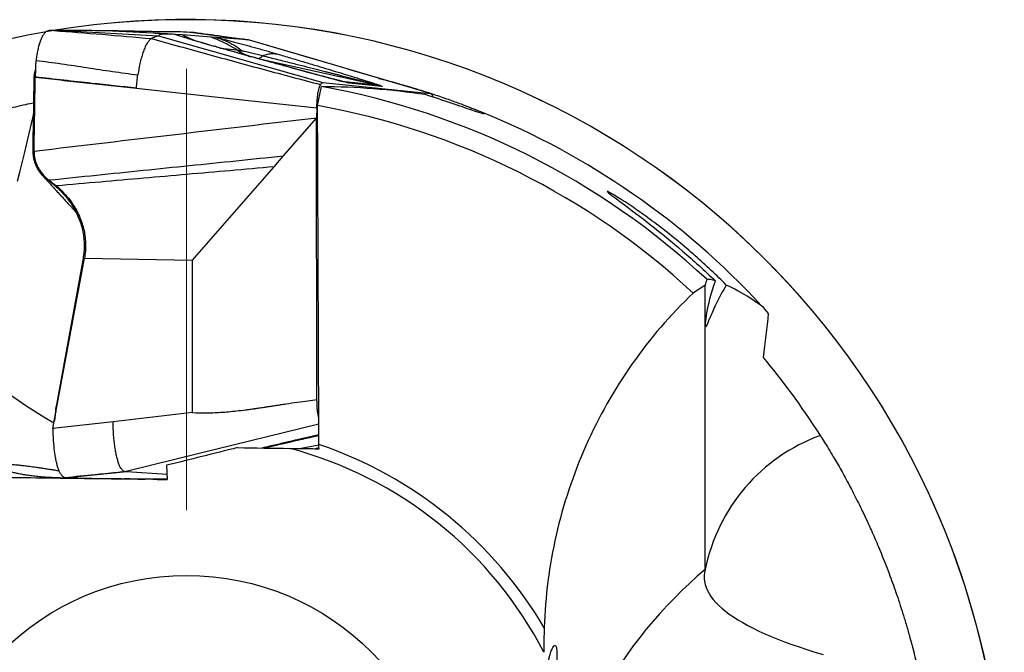
# Model space of a CAD drawing. Units: millimetres. Extents: x 5 to 292, y 5 to 205.
# Drawn here: x 242 to 257, y 176 to 185 of the extents above; entities that cross this region are included whole.
import ezdxf

# ---------------------------------------------------------------- set-up
doc = ezdxf.new("R2010")
doc.units = ezdxf.units.MM

# ---------------------------------------------------------------- blocks, each defined once
blk = doc.blocks.new('SW_CENTERMARKSYMBOL_0')
at = {"color": 0, "linetype": 'Continuous', "lineweight": 0}
blk.add_line((0, 5), (0, 11.75), dxfattribs=at)

msp = doc.modelspace()

# ---------------------------------------------------------------- linework, layer by layer
at = {"color": 7, "linetype": 'Continuous', "lineweight": 30}
for p, q in [((242.9246, 185.1835), (242.8033, 185.183)), ((242.9424, 185.1836), (242.9246, 185.1835)), ((242.9424, 185.1836), (244.4064, 185.1031)), ((244.3278, 185.142), (243.5947, 185.1801)), ((244.6405, 185.1257), (244.6404, 185.1257)), ((244.6653, 185.1238), (244.6405, 185.1257)), ((244.7732, 185.1156), (244.6653, 185.1238)), ((245.2099, 185.0823), (244.7731, 185.1156)), ((244.9287, 185.1531), (245.7694, 185.0397)), ((244.9529, 185.1514), (244.9287, 185.1531)), ((244.4064, 185.1031), (246.915, 184.3877)), ((245.2893, 185.0763), (245.2099, 185.0823)), ((245.7694, 185.0397), (245.2893, 185.0763)), ((245.7949, 185.0377), (245.7694, 185.0397)), ((246.8424, 184.7281), (245.7949, 185.0377)), ((246.8396, 184.729), (246.7619, 184.752)), ((248.5643, 184.2192), (246.8424, 184.7281)), ((242.5052, 184.4238), (242.5058, 184.4663)), ((242.5058, 184.4663), (242.506, 184.4929)), ((242.5072, 184.4929), (242.5079, 184.4982)), ((246.915, 184.3877), (248.5643, 184.2192)), ((247.3207, 184.3809), (247.2049, 184.4104)), ((247.2049, 184.4104), (247.7032, 184.3595)), ((247.819, 184.33), (247.3207, 184.3809)), ((246.8362, 184.0361), (246.8987, 184.3262)), ((246.8253, 184.0024), (246.8223, 183.8452)), ((246.3123, 183.2618), (246.8223, 183.8452)), ((246.8276, 179.5383), (246.8223, 183.8452)), ((242.4873, 183.333), (242.5028, 183.3346)), ((246.1713, 183.1006), (246.3123, 183.2618)), ((244.9227, 181.6722), (246.1713, 183.1006)), ((242.7368, 182.8929), (242.8126, 182.8349)), ((242.8126, 182.8349), (242.8468, 182.8065)), ((242.8379, 179.3477), (243.2733, 181.7017)), ((243.2521, 181.7006), (242.8397, 179.4341)), ((243.2733, 181.7017), (243.2521, 181.7006)), ((243.2733, 181.7017), (244.9227, 181.6722)), ((244.9256, 179.3407), (244.9227, 181.6722)), ((252.7629, 176.9418), (252.7629, 181.2912)), ((242.8355, 179.3829), (242.8397, 179.4341)), ((242.8397, 179.4341), (242.8379, 179.3477)), ((242.7912, 179.0954), (242.8379, 179.3477)), ((244.9256, 179.3407), (243.7119, 179.2012)), ((243.7119, 179.2012), (242.7912, 179.0954)), ((245.0278, 178.7199), (246.8556, 179.1707)), ((243.8885, 178.439), (245.0278, 178.7199)), ((244.5298, 178.5336), (244.5394, 178.3178)), ((242.9776, 178.3483), (243.013, 178.3464)), ((243.013, 178.3464), (243.9211, 178.4369)), ((243.8885, 178.439), (243.9211, 178.4369)), ((243.9211, 178.4369), (244.5359, 178.3986)), ((244.539, 178.3254), (244.3422, 178.3203))]:
    msp.add_line(p, q, dxfattribs=at)
at = {"color": 8, "linetype": 'Continuous', "lineweight": 30}
for p, q in [((244.6653, 185.1238), (244.8084, 185.0786)), ((245.3503, 184.9145), (245.3506, 184.9137)), ((245.3523, 184.9152), (245.6015, 184.8876)), ((247.7032, 184.3595), (245.9515, 184.748)), ((247.1539, 184.4217), (247.2049, 184.4104)), ((246.8153, 178.9834), (246.8562, 178.9913)), ((246.8569, 178.8438), (246.5852, 178.791))]:
    msp.add_line(p, q, dxfattribs=at)
at = {"color": 7, "linetype": 'Continuous', "lineweight": 30, "flags": 128}
for points in [[(244.0703, 184.3009), (245.4478, 184.1515), (246.8253, 184.0024)], [(242.248, 182.8802), (242.2857, 183.018), (242.3229, 183.1597), (242.3594, 183.3051), (242.3953, 183.4543), (242.4305, 183.6071), (242.465, 183.7635), (242.4976, 183.9174)], [(242.7934, 182.836), (242.803, 182.8354), (242.8126, 182.8349)], [(252.7629, 176.9418), (252.7526, 176.8958), (252.7472, 176.8498), (252.7468, 176.8038), (252.7514, 176.7578), (252.761, 176.7118), (252.7756, 176.6659), (252.7952, 176.62), (252.8197, 176.5743), (252.8492, 176.5287), (252.8836, 176.4832), (252.9229, 176.4379), (252.9672, 176.3928), (253.0163, 176.3479), (253.0703, 176.3033), (253.129, 176.2589), (253.1926, 176.2148), (253.261, 176.171), (253.3341, 176.1276), (253.4118, 176.0845), (253.4943, 176.0418), (253.5813, 175.9995), (253.6729, 175.9576), (253.769, 175.9161), (253.8696, 175.8751), (253.9746, 175.8346), (254.084, 175.7946), (254.1977, 175.7551), (254.3157, 175.7161), (254.4378, 175.6777), (254.5641, 175.6399)]]:
    msp.add_lwpolyline(points, dxfattribs=at)
at = {"color": 7, "linetype": 'Continuous', "lineweight": 0}
msp.add_circle((244.8331, 172.8499), 12.5, dxfattribs=at)
at = {"color": 7, "linetype": 'Continuous', "lineweight": 30}
msp.add_circle((244.8331, 172.8499), 4, dxfattribs=at)
for centre, radius, start, end in [((244.8331, 172.8499), 12.5, 10.64406, 99.40246), ((244.8331, 172.8499), 12.5, 99.8878, 180), ((247.2883, 182.4893), 1.9157, 73.91717, 77.49292), ((244.8331, 172.8499), 11.6607, 47.00603, 79.79672), ((244.8331, 172.8499), 11.3641, 47.04569, 79.84782), ((244.8331, 172.8499), 11.97, 42.74676, 67.80063), ((246.2228, 185.2482), 6.958, 219.39001, 240.60634), ((255.4574, 176.4057), 2.7472, 109.90574, 168.74701), ((244.8331, 172.8499), 6.15, 27.32972, 75.10491), ((244.8331, 172.8499), 6.3335, 30.31881, 71.36617), ((257.2485, 171.6226), 6.958, 130.13996, 151.35637)]:
    msp.add_arc(centre, radius, start, end, dxfattribs=at)
at = {"color": 8, "linetype": 'Continuous', "lineweight": 30}
for centre, radius, start, end in [((246.1254, 185.6966), 0.9638, 237.07652, 251.30282), ((245.9131, 184.8557), 0.1007, 276.16812, 325.25459)]:
    msp.add_arc(centre, radius, start, end, dxfattribs=at)
at = {"color": 7, "linetype": 'Continuous', "lineweight": 30}
msp.add_ellipse((246.7845, 172.8244), major_axis=(11.6657, -0.1527), ratio=0.9859102, start_param=1.4375343, end_param=1.5739144, dxfattribs=at)
for points, knots in [([(242.8033, 185.183), (242.7938, 185.1829), (242.7748, 185.1827), (242.7466, 185.1826), (242.7187, 185.182), (242.6913, 185.1688), (242.6649, 185.1457), (242.6398, 185.1124), (242.6165, 185.0695), (242.5954, 185.0172), (242.5764, 184.9563), (242.5597, 184.8873), (242.5449, 184.8114), (242.5373, 184.7556), (242.5334, 184.7277)], [0, 0, 0, 0, 0.0833907, 0.1667807, 0.2501263, 0.3334458, 0.4167668, 0.5000871, 0.5834071, 0.666727, 0.7500457, 0.8333645, 0.9166832, 1, 1, 1, 1]), ([(242.8033, 185.183), (243.051, 185.1645), (243.5485, 185.1274), (244.0461, 185.0834), (244.296, 185.0613)], [0, 0, 0, 0, 0.4978087, 1, 1, 1, 1]), ([(243.5947, 185.1801), (243.5256, 185.1809), (243.3873, 185.1825), (243.1699, 185.1836), (243.0183, 185.1836), (242.9424, 185.1836)], [0, 0, 0, 0, 0.3334318, 0.6667791, 1, 1, 1, 1]), ([(244.9287, 185.1532), (244.8675, 185.1564), (244.7451, 185.1629), (244.5432, 185.1645), (244.3281, 185.1659), (244.0983, 185.1703), (243.8555, 185.176), (243.6816, 185.1787), (243.5947, 185.1801)], [0, 0, 0, 0, 0.1666777, 0.3333452, 0.5000052, 0.6666607, 0.8333219, 1, 1, 1, 1]), ([(244.5914, 185.1289), (244.5812, 185.1293), (244.5558, 185.1306), (244.5184, 185.1324), (244.474, 185.1346), (244.4253, 185.137), (244.3754, 185.1395), (244.3434, 185.1412), (244.3278, 185.142)], [0, 0, 0, 0, 0.0872261, 0.2164949, 0.3764419, 0.5674342, 0.789621, 1, 1, 1, 1]), ([(244.6405, 185.1257), (244.6135, 185.1275), (244.5593, 185.131), (244.4977, 185.1306), (244.4508, 185.1261), (244.4188, 185.1174), (244.4106, 185.1078), (244.4065, 185.1031)], [0, 0, 0, 0, 0.2002968, 0.4002055, 0.5999657, 0.7998173, 1, 1, 1, 1]), ([(245.3504, 184.9145), (245.3144, 184.9246), (245.2432, 184.9447), (245.1392, 184.9747), (245.04, 185.004), (244.9464, 185.0323), (244.8598, 185.059), (244.7831, 185.0835), (244.7166, 185.1056), (244.6825, 185.1177), (244.6653, 185.1238)], [0, 0, 0, 0, 0.1247127, 0.2466726, 0.3684169, 0.4924952, 0.6188124, 0.7438764, 0.8701427, 1, 1, 1, 1]), ([(245.7949, 185.0377), (245.7908, 185.0383), (245.7515, 185.0436), (245.6111, 185.0625), (245.3343, 185.0999), (245.0931, 185.1325), (244.9529, 185.1514)], [0, 0, 0, 0, 0.01442467, 0.14011327, 0.50000159, 1, 1, 1, 1]), ([(244.296, 185.0613), (244.2853, 185.0526), (244.2635, 185.0351), (244.2316, 184.9905), (244.2011, 184.9341), (244.1736, 184.8656), (244.1489, 184.7876), (244.1263, 184.7006), (244.1063, 184.6066), (244.0956, 184.5392), (244.0902, 184.5055)], [0, 0, 0, 0, 0.1176304, 0.2377403, 0.3602472, 0.4851697, 0.6123839, 0.7412804, 0.870903, 1, 1, 1, 1]), ([(244.296, 185.0613), (244.3149, 185.0726), (244.353, 185.0953), (244.3886, 185.1005), (244.4065, 185.1031)], [0, 0, 0, 0, 0.4965498, 1, 1, 1, 1]), ([(244.296, 185.0613), (244.5822, 184.9817), (245.156, 184.8221), (246.0175, 184.5863), (246.5935, 184.4339), (246.8813, 184.3578)], [0, 0, 0, 0, 0.3324495, 0.6665187, 1, 1, 1, 1]), ([(245.3511, 184.9156), (245.3255, 184.9228), (245.2766, 184.9366), (245.2077, 184.9564), (245.1478, 184.9738), (245.093, 184.99), (245.0448, 185.0044), (245.0018, 185.0174), (244.9648, 185.0287), (244.9302, 185.0395), (244.898, 185.0496), (244.8703, 185.0585), (244.8482, 185.0657), (244.8305, 185.0716), (244.816, 185.0766), (244.8107, 185.0785), (244.8079, 185.0795)], [0, 0, 0, 0, 0.0997866, 0.1898782, 0.270048, 0.3401472, 0.4178172, 0.4798941, 0.5412472, 0.6042885, 0.6689484, 0.7363891, 0.7934596, 0.856621, 0.9255917, 1, 1, 1, 1]), ([(245.6015, 184.8876), (245.56, 184.9132), (245.477, 184.9644), (245.346, 185.0295), (245.2553, 185.0647), (245.2099, 185.0823)], [0, 0, 0, 0, 0.3333324, 0.666667, 1, 1, 1, 1]), ([(245.2893, 185.0763), (245.3096, 185.0715), (245.3498, 185.0621), (245.4185, 185.0452), (245.4913, 185.0269), (245.5677, 185.0073), (245.6465, 184.9866), (245.7277, 184.9648), (245.8105, 184.9423), (245.8941, 184.9192), (245.9776, 184.8957), (246.0601, 184.8722), (246.1413, 184.8487), (246.1929, 184.8334), (246.2189, 184.8257)], [0, 0, 0, 0, 0.0898539, 0.1781079, 0.2657752, 0.3495912, 0.432234, 0.5146647, 0.5960814, 0.6767232, 0.7575862, 0.8380911, 0.9185608, 1, 1, 1, 1]), ([(245.6779, 184.8748), (245.6374, 184.9034), (245.5564, 184.9607), (245.4261, 185.0283), (245.3348, 185.0603), (245.2893, 185.0763)], [0, 0, 0, 0, 0.3330951, 0.6669059, 1, 1, 1, 1]), ([(246.7619, 184.752), (246.6711, 184.7788), (246.3487, 184.8741), (246.0274, 184.9691), (245.7966, 185.0373)], [0, 0, 0, 0, 0.2817169, 1, 1, 1, 1]), ([(247.3207, 184.3809), (247.3161, 184.3815), (247.3066, 184.3829), (247.2792, 184.3888), (247.2423, 184.3975), (247.1929, 184.4097), (247.13, 184.4257), (247.0742, 184.4403), (247.0328, 184.4511), (247.0097, 184.4572), (246.9858, 184.4636), (246.9609, 184.4702), (246.9352, 184.4771), (246.8782, 184.4923), (246.7848, 184.5174), (246.6496, 184.5542), (246.4994, 184.5952), (246.3349, 184.6405), (246.1586, 184.6892), (245.9716, 184.741), (245.7746, 184.7959), (245.5663, 184.854), (245.4236, 184.894), (245.3504, 184.9145)], [0, 0, 0, 0, 0.0235811, 0.0480819, 0.0744259, 0.1033609, 0.1395338, 0.1802421, 0.19171, 0.2035229, 0.2156859, 0.228204, 0.2410816, 0.2543229, 0.3132818, 0.3787478, 0.4508966, 0.5298589, 0.6147945, 0.7030703, 0.7966647, 0.8956273, 1, 1, 1, 1]), ([(247.1757, 184.4164), (247.1758, 184.4163), (247.1764, 184.4162), (247.1734, 184.4169), (247.1644, 184.4191), (247.1456, 184.4237), (247.1203, 184.4301), (247.0927, 184.4372), (247.0583, 184.4461), (247.0196, 184.4562), (246.9721, 184.4687), (246.9144, 184.4841), (246.8517, 184.5009), (246.7894, 184.5177), (246.7309, 184.5335), (246.6748, 184.5487), (246.6224, 184.563), (246.5748, 184.576), (246.5331, 184.5874), (246.4919, 184.5987), (246.4435, 184.612), (246.3833, 184.6285), (246.3128, 184.648), (246.2373, 184.6688), (246.1608, 184.69), (246.0848, 184.711), (246.0094, 184.7319), (245.9328, 184.7532), (245.8603, 184.7734), (245.7974, 184.7909), (245.7548, 184.8028), (245.724, 184.8114), (245.6965, 184.819), (245.6603, 184.8292), (245.6087, 184.8436), (245.5395, 184.8629), (245.4505, 184.8877), (245.386, 184.9058), (245.3512, 184.9155)], [0, 0, 0, 0, 0.0025623, 0.0108442, 0.0184885, 0.0330047, 0.0465252, 0.0701194, 0.0897405, 0.1105478, 0.1373471, 0.170188, 0.2060869, 0.2399547, 0.2716782, 0.3012367, 0.3310408, 0.356741, 0.3780846, 0.3978099, 0.4224188, 0.4548664, 0.4933166, 0.5339382, 0.5742588, 0.6142796, 0.6540016, 0.6934255, 0.7352676, 0.7683181, 0.7925736, 0.8024043, 0.8168414, 0.8358821, 0.8595229, 0.8981919, 0.9450211, 1, 1, 1, 1]), ([(245.6015, 184.8876), (245.6068, 184.8869), (245.6175, 184.8854), (245.6434, 184.8807), (245.6662, 184.8768), (245.6779, 184.8748)], [0, 0, 0, 0, 0.319327, 0.6502268, 1, 1, 1, 1]), ([(245.6779, 184.8748), (245.6882, 184.8731), (245.7082, 184.8698), (245.744, 184.8632), (245.783, 184.8551), (245.825, 184.8456), (245.8685, 184.8351), (245.9122, 184.8236), (245.9557, 184.8111), (245.9822, 184.8027), (245.9958, 184.7983)], [0, 0, 0, 0, 0.142717, 0.2762507, 0.4036792, 0.5286112, 0.6487269, 0.7637346, 0.878962, 1, 1, 1, 1]), ([(245.9958, 184.7983), (246.0219, 184.8073), (246.074, 184.8253), (246.1487, 184.8345), (246.1955, 184.8286), (246.2189, 184.8257)], [0, 0, 0, 0, 0.3330141, 0.6667779, 1, 1, 1, 1]), ([(246.2189, 184.8257), (246.2869, 184.8055), (246.4193, 184.7661), (246.6105, 184.7091), (246.7893, 184.6555), (246.9558, 184.6054), (247.1141, 184.5576), (247.262, 184.5126), (247.37, 184.4795), (247.4391, 184.4582), (247.4759, 184.4468), (247.5108, 184.4359), (247.544, 184.4256), (247.5899, 184.4111), (247.6452, 184.3936), (247.705, 184.3743), (247.7531, 184.3583), (247.7858, 184.347), (247.8054, 184.3398), (247.8161, 184.3354), (247.8233, 184.332), (247.8262, 184.3296), (247.8214, 184.3299), (247.819, 184.33)], [0, 0, 0, 0, 0.1063094, 0.2070509, 0.3022691, 0.3920169, 0.4766437, 0.5625167, 0.6402826, 0.6630799, 0.6851016, 0.7063558, 0.7268512, 0.7465977, 0.7933461, 0.8355283, 0.8734457, 0.9075129, 0.927743, 0.9431834, 0.9579485, 0.9792033, 1, 1, 1, 1]), ([(242.5334, 184.7277), (242.5312, 184.7082), (242.5269, 184.6693), (242.524, 184.5838), (242.5228, 184.5207), (242.522, 184.4788)], [0, 0, 0, 0, 0.2529805, 0.5045908, 1, 1, 1, 1]), ([(242.5334, 184.7277), (242.663, 184.7109), (242.9232, 184.6771), (243.3117, 184.6177), (243.7001, 184.5573), (243.9605, 184.5227), (244.0902, 184.5055)], [0, 0, 0, 0, 0.2487851, 0.4997055, 0.750787, 1, 1, 1, 1]), ([(245.9958, 184.7983), (246.0714, 184.7796), (246.2169, 184.7434), (246.4256, 184.6912), (246.6167, 184.6431), (246.7902, 184.5991), (246.9183, 184.5665), (247.0063, 184.544), (247.0595, 184.5304), (247.1106, 184.5173), (247.1594, 184.5047), (247.2061, 184.4927), (247.2506, 184.4812), (247.2928, 184.4703), (247.3303, 184.4605), (247.3649, 184.4515), (247.3968, 184.4432), (247.4287, 184.4348), (247.4589, 184.4269), (247.4873, 184.4194), (247.514, 184.4124), (247.5515, 184.4024), (247.596, 184.3905), (247.6412, 184.3783), (247.6732, 184.3694), (247.6936, 184.3635), (247.703, 184.3604), (247.705, 184.3594), (247.7038, 184.3594), (247.7032, 184.3595)], [0, 0, 0, 0, 0.1235146, 0.2378686, 0.343067, 0.4391161, 0.5260259, 0.5570948, 0.5870249, 0.6158179, 0.6434747, 0.6699971, 0.6953869, 0.7196458, 0.7427765, 0.7602355, 0.779905, 0.7986823, 0.8165709, 0.8335744, 0.8496976, 0.8649455, 0.902412, 0.9334962, 0.9553951, 0.97319, 0.9875963, 0.9939415, 1, 1, 1, 1]), ([(242.5079, 184.4982), (242.5104, 184.513), (242.5147, 184.539), (242.5199, 184.5634), (242.5221, 184.5739)], [0, 0, 0, 0, 0.5723314, 1, 1, 1, 1]), ([(242.525, 184.6128), (242.5246, 184.6049), (242.5238, 184.5898), (242.5227, 184.5793), (242.5221, 184.5743)], [0, 0, 0, 0, 0.5191543, 1, 1, 1, 1]), ([(244.0704, 184.3071), (244.071, 184.3252), (244.0723, 184.3614), (244.0775, 184.4116), (244.0837, 184.4593), (244.088, 184.4901), (244.0902, 184.5055)], [0, 0, 0, 0, 0.252837, 0.5088782, 0.7542543, 1, 1, 1, 1]), ([(248.5674, 184.2186), (248.3364, 184.2867), (247.9179, 184.4103), (247.5001, 184.5338), (247.3129, 184.5891)], [0, 0, 0, 0, 0.55186472, 1, 1, 1, 1]), ([(242.4873, 183.333), (242.4904, 183.5145), (242.4968, 183.8782), (242.5024, 184.2418), (242.5052, 184.4238)], [0, 0, 0, 0, 0.4992276, 1, 1, 1, 1]), ([(242.5028, 183.3346), (242.5064, 183.5238), (242.5134, 183.9028), (242.5187, 184.2817), (242.5214, 184.4713)], [0, 0, 0, 0, 0.4993564, 1, 1, 1, 1]), ([(242.5214, 184.4713), (242.5208, 184.472), (242.5194, 184.4738), (242.5171, 184.475), (242.5148, 184.4776), (242.5112, 184.4837), (242.5082, 184.489), (242.506, 184.4929)], [0, 0, 0, 0, 0.1120013, 0.279171, 0.4187152, 0.5623633, 1, 1, 1, 1]), ([(242.5079, 184.4982), (242.5089, 184.4961), (242.5109, 184.4917), (242.5143, 184.4845), (242.5185, 184.4819), (242.5208, 184.4798), (242.522, 184.4788)], [0, 0, 0, 0, 0.2712249, 0.55827048, 0.77948016, 1, 1, 1, 1]), ([(242.522, 184.4788), (242.522, 184.4775), (242.5219, 184.475), (242.5217, 184.4726), (242.5217, 184.4713)], [0, 0, 0, 0, 0.4999918, 1, 1, 1, 1]), ([(242.5217, 184.4713), (242.6509, 184.4566), (242.9092, 184.4272), (243.4254, 184.37), (243.8124, 184.3285), (244.0703, 184.3009)], [0, 0, 0, 0, 0.2504791, 0.5006434, 1, 1, 1, 1]), ([(242.522, 184.4788), (242.6667, 184.4621), (242.9559, 184.4288), (243.4721, 184.3723), (243.8435, 184.3318), (244.0704, 184.3071)], [0, 0, 0, 0, 0.28052754, 0.56061573, 1, 1, 1, 1]), ([(246.8253, 184.0024), (246.8259, 184.0218), (246.827, 184.0602), (246.8307, 184.116), (246.8359, 184.1688), (246.8428, 184.2178), (246.8508, 184.2624), (246.86, 184.3011), (246.8701, 184.3338), (246.8775, 184.3497), (246.8813, 184.3578)], [0, 0, 0, 0, 0.1277888, 0.2522275, 0.375947, 0.5016312, 0.6274695, 0.7507789, 0.8741071, 1, 1, 1, 1]), ([(246.8813, 184.3578), (246.8868, 184.3669), (246.8978, 184.3852), (246.9093, 184.3869), (246.915, 184.3877)], [0, 0, 0, 0, 0.5000475, 1, 1, 1, 1]), ([(247.1774, 184.4159), (247.177, 184.416), (247.1749, 184.4165), (247.1721, 184.4171), (247.1697, 184.4177)], [0, 0, 0, 0, 0.1540153, 1, 1, 1, 1]), ([(247.7699, 184.454), (247.7716, 184.4536), (247.8009, 184.4463), (247.8649, 184.4297), (247.9606, 184.4043), (248.0628, 184.3761), (248.1694, 184.3457), (248.2792, 184.3133), (248.3913, 184.279), (248.5043, 184.2432), (248.6168, 184.2064), (248.7273, 184.169), (248.8341, 184.1316), (248.9359, 184.095), (249.0304, 184.06), (249.116, 184.0276), (249.1919, 183.9982), (249.2518, 183.9745), (249.2971, 183.9564), (249.3314, 183.9426), (249.3476, 183.936), (249.3557, 183.9326)], [0, 0, 0, 0, 0.0033848, 0.0579273, 0.1126377, 0.1671882, 0.2232622, 0.2795071, 0.3355895, 0.3936151, 0.4518182, 0.5098468, 0.5693451, 0.6290321, 0.6885209, 0.7475719, 0.8068227, 0.8658519, 0.9105375, 0.9553218, 1, 1, 1, 1]), ([(244.0703, 184.3009), (244.0703, 184.3019), (244.0703, 184.304), (244.0703, 184.3061), (244.0704, 184.3071)], [0, 0, 0, 0, 0.50215577, 1, 1, 1, 1]), ([(249.3557, 183.9326), (249.3732, 183.9228), (249.3828, 183.9161), (249.3864, 183.909), (249.38, 183.9088), (249.338, 183.9178), (249.2782, 183.937), (249.11, 183.9941), (249.0019, 184.0318), (248.7574, 184.1147), (248.6218, 184.1596), (248.4837, 184.2035)], [0, 0, 0, 0, 0.125, 0.125, 0.25, 0.25, 0.5, 0.5, 0.75, 0.75, 1, 1, 1, 1]), ([(248.6021, 184.1654), (248.599, 184.1742), (248.5918, 184.1946), (248.579, 184.2137), (248.5692, 184.2173), (248.5643, 184.2192)], [0, 0, 0, 0, 0.2740563, 0.6329528, 1, 1, 1, 1]), ([(238.8216, 182.6184), (238.852, 182.637), (238.9129, 182.6743), (239.0237, 182.7402), (239.1359, 182.8052), (239.2463, 182.8676), (239.3529, 182.9264), (239.4679, 182.9881), (239.5853, 183.0493), (239.7042, 183.1097), (239.8243, 183.169), (239.9549, 183.2314), (240.0973, 183.2971), (240.238, 183.3596), (240.3739, 183.418), (240.502, 183.4712), (240.6392, 183.5261), (240.7861, 183.5827), (240.9352, 183.6377), (241.0856, 183.6908), (241.236, 183.7417), (241.3956, 183.7932), (241.5643, 183.8448), (241.7421, 183.8961), (241.9126, 183.9423), (242.0733, 183.9833), (242.2219, 184.019), (242.364, 184.0515), (242.4582, 184.0712), (242.4998, 184.0799)], [0, 0, 0, 0, 0.0686162, 0.1372483, 0.2058729, 0.2573315, 0.3088005, 0.360264, 0.4117156, 0.4542731, 0.4968704, 0.5394628, 0.5820251, 0.6245532, 0.6547721, 0.6850358, 0.7152997, 0.7455345, 0.775729, 0.801213, 0.8268141, 0.8524412, 0.8780269, 0.9035324, 0.9289525, 0.9476603, 0.9664125, 0.9851534, 1, 1, 1, 1]), ([(246.8223, 183.8452), (246.1026, 183.7602), (244.6631, 183.5902), (243.2229, 183.4198), (242.5028, 183.3346)], [0, 0, 0, 0, 0.5000016, 1, 1, 1, 1]), ([(242.4863, 183.333), (242.4867, 183.3127), (242.4875, 183.2718), (242.4985, 183.2108), (242.5168, 183.1505), (242.5431, 183.0918), (242.5769, 183.0356), (242.618, 182.9828), (242.6655, 182.9338), (242.7019, 182.9058), (242.7202, 182.8917)], [0, 0, 0, 0, 0.11545, 0.232912, 0.3530255, 0.4762714, 0.6028733, 0.7327333, 0.8653891, 1, 1, 1, 1]), ([(242.5028, 183.3346), (242.5034, 183.3126), (242.5044, 183.2687), (242.5171, 183.2041), (242.5372, 183.142), (242.5649, 183.0831), (242.5995, 183.0282), (242.6401, 182.978), (242.6856, 182.9322), (242.7198, 182.906), (242.7368, 182.8929)], [0, 0, 0, 0, 0.12531409, 0.24996563, 0.37456932, 0.49938232, 0.62445933, 0.7498104, 0.87515913, 1, 1, 1, 1]), ([(246.3123, 183.2618), (246.0721, 183.2369), (245.5945, 183.1873), (244.8805, 183.114), (244.1692, 183.041), (243.455, 182.9676), (242.9772, 182.9179), (242.7368, 182.8929)], [0, 0, 0, 0, 0.20157474, 0.40078917, 0.59921601, 0.79842823, 1, 1, 1, 1]), ([(246.1713, 183.1006), (245.9479, 183.0804), (245.5037, 183.0403), (244.8399, 182.9824), (244.1788, 182.925), (243.5148, 182.867), (243.0704, 182.8268), (242.8468, 182.8065)], [0, 0, 0, 0, 0.2017215, 0.4008617, 0.5991411, 0.7982798, 1, 1, 1, 1]), ([(242.6238, 182.9781), (242.636, 182.9644), (242.6608, 182.9369), (242.696, 182.8977), (242.7277, 182.8627), (242.7536, 182.8341), (242.7756, 182.8098), (242.7961, 182.7873), (242.8238, 182.7568), (242.8598, 182.7173), (242.9035, 182.6694), (242.9476, 182.6212), (242.9902, 182.5747), (243.03, 182.5312), (243.0605, 182.4979), (243.0826, 182.4737), (243.099, 182.4558), (243.1176, 182.4355), (243.1336, 182.418), (243.1437, 182.4069), (243.1466, 182.4038)], [0, 0, 0, 0, 0.0705057, 0.1428577, 0.2038552, 0.2535573, 0.2926929, 0.3309785, 0.3715556, 0.4518611, 0.5378719, 0.6221981, 0.7041009, 0.7818863, 0.8500324, 0.8786846, 0.908693, 0.94381, 0.9840037, 1, 1, 1, 1]), ([(242.7202, 182.8917), (242.7317, 182.8833), (242.7567, 182.8651), (242.7805, 182.8462), (242.7934, 182.836)], [0, 0, 0, 0, 0.458234, 1, 1, 1, 1]), ([(242.7934, 182.836), (242.8157, 182.8173), (242.8602, 182.7803), (242.9219, 182.72), (242.9792, 182.657), (243.0374, 182.584), (243.0943, 182.5004), (243.1475, 182.4055), (243.1914, 182.3077), (243.2257, 182.2079), (243.2505, 182.1066), (243.2656, 182.0046), (243.271, 181.9025), (243.2675, 181.8008), (243.2572, 181.7339), (243.2521, 181.7006)], [0, 0, 0, 0, 0.0688807, 0.1372333, 0.2047952, 0.2714508, 0.3587692, 0.4442382, 0.5278585, 0.609719, 0.6899811, 0.7688658, 0.8466359, 0.9235814, 1, 1, 1, 1]), ([(242.8468, 182.8065), (242.8838, 182.773), (242.9583, 182.7057), (243.0447, 182.6023), (243.1123, 182.5045), (243.1633, 182.4156), (243.2069, 182.3223), (243.2422, 182.225), (243.2686, 182.1242), (243.2857, 182.0208), (243.2926, 181.9152), (243.2898, 181.8082), (243.2788, 181.7373), (243.2733, 181.7017)], [0, 0, 0, 0, 0.1241339, 0.2496295, 0.3334888, 0.417217, 0.500683, 0.5838547, 0.6667851, 0.7496122, 0.8325681, 0.9159192, 1, 1, 1, 1]), ([(253.084, 181.2909), (252.9384, 181.4378), (252.776, 181.5914), (252.4389, 181.8888), (252.2611, 182.0352), (251.9972, 182.2382), (251.909, 182.3037), (251.7331, 182.4296), (251.6469, 182.489), (251.4856, 182.5956), (251.4129, 182.6414), (251.3004, 182.7079), (251.2673, 182.7246), (251.2632, 182.7175), (251.2906, 182.6949), (251.3749, 182.6305), (251.4314, 182.5887), (251.6204, 182.4481), (251.7707, 182.335), (252.0848, 182.0873), (252.2476, 181.954), (252.5829, 181.6651), (252.7514, 181.513), (252.9172, 181.3562)], [0, 0, 0, 0, 0.125, 0.125, 0.25, 0.25, 0.3125, 0.3125, 0.375, 0.375, 0.4375, 0.4375, 0.5, 0.5, 0.5625, 0.5625, 0.625, 0.625, 0.75, 0.75, 0.875, 0.875, 1, 1, 1, 1]), ([(253.084, 181.2909), (253.0301, 181.2017), (252.9822, 181.1131), (252.9027, 180.9526), (252.8704, 180.8791), (252.8214, 180.7617), (252.804, 180.7166), (252.7797, 180.66), (252.7726, 180.6481), (252.7614, 180.6618), (252.7664, 180.7387), (252.8085, 180.991), (252.8485, 181.1687), (252.9172, 181.3562)], [0, 0, 0, 0, 0.125, 0.125, 0.25, 0.25, 0.375, 0.375, 0.5, 0.5, 0.75, 0.75, 1, 1, 1, 1]), ([(252.5768, 181.1673), (252.2294, 180.8358), (251.918, 180.4731), (251.3666, 179.687), (251.1306, 179.2685), (250.742, 178.3919), (250.5901, 177.9341), (250.3772, 177.0017), (250.3157, 176.5283), (250.3004, 176.0471)], [0, 0, 0, 0, 0.25, 0.25, 0.5, 0.5, 0.75, 0.75, 1, 1, 1, 1]), ([(244.9256, 179.3407), (244.9922, 179.3383), (245.1339, 179.3333), (245.3595, 179.3436), (245.5629, 179.3614), (245.7144, 179.3792), (245.7944, 179.3897), (245.8354, 179.3953), (245.8561, 179.3982), (245.8666, 179.3997), (245.8718, 179.4005), (245.8745, 179.4008), (245.8758, 179.401), (245.8764, 179.4011), (245.8768, 179.4012), (245.8769, 179.4012), (245.877, 179.4012), (245.877, 179.4012), (245.8771, 179.4012), (245.8786, 179.4015), (245.8914, 179.4032), (245.9135, 179.4068), (245.9461, 179.4117), (245.9818, 179.4172), (246.0251, 179.4239), (246.0759, 179.4317), (246.1343, 179.4407), (246.2003, 179.4509), (246.2738, 179.4622), (246.3848, 179.4795), (246.5241, 179.5003), (246.6825, 179.522), (246.7815, 179.5331), (246.8276, 179.5383)], [0, 0, 0, 0, 0.10449456, 0.22222668, 0.35354256, 0.42437809, 0.46110103, 0.47978999, 0.48921646, 0.49395018, 0.49632219, 0.49750948, 0.49810344, 0.49840052, 0.49854908, 0.49862335, 0.4986605, 0.4986791, 0.49868836, 0.49869765, 0.50108901, 0.51889727, 0.53378302, 0.55265662, 0.57551791, 0.602367, 0.63320389, 0.66802863, 0.70684108, 0.74964132, 0.84395984, 0.92740582, 1, 1, 1, 1]), ([(246.8555, 179.2604), (246.8532, 179.2691), (246.8471, 179.2923), (246.8394, 179.3401), (246.8326, 179.4006), (246.8284, 179.4674), (246.8279, 179.5144), (246.8276, 179.5383)], [0, 0, 0, 0, 0.1334919, 0.3539076, 0.5667025, 0.7795198, 1, 1, 1, 1]), ([(242.8354, 179.384), (242.8325, 179.3537), (242.8268, 179.294), (242.8165, 179.2341), (242.8114, 179.2045)], [0, 0, 0, 0, 0.5073806, 1, 1, 1, 1]), ([(242.7912, 179.0954), (242.7915, 179.0629), (242.7922, 178.9975), (242.7972, 178.9013), (242.8049, 178.8081), (242.8157, 178.7203), (242.8291, 178.6397), (242.8449, 178.5675), (242.863, 178.504), (242.8832, 178.4498), (242.9052, 178.406), (242.9286, 178.3743), (242.9529, 178.3536), (242.9694, 178.35), (242.9776, 178.3483)], [0, 0, 0, 0, 0.0822881, 0.1658382, 0.2499875, 0.3341701, 0.4177485, 0.4999999, 0.5822506, 0.6658292, 0.7500118, 0.8341616, 0.9177116, 1, 1, 1, 1]), ([(243.8885, 178.439), (243.8828, 178.4404), (243.8714, 178.4434), (243.8543, 178.4571), (243.8375, 178.4774), (243.8192, 178.5081), (243.8002, 178.5516), (243.781, 178.6095), (243.7638, 178.6768), (243.7487, 178.7521), (243.7358, 178.8344), (243.7254, 178.9224), (243.7179, 179.0142), (243.713, 179.1074), (243.7123, 179.1703), (243.7119, 179.2012)], [0, 0, 0, 0, 0.0596055, 0.1200032, 0.1811085, 0.2428342, 0.3259049, 0.4094213, 0.4927381, 0.5767993, 0.6623838, 0.7484731, 0.834049, 0.9182103, 1, 1, 1, 1]), ([(246.0166, 178.7985), (246.0214, 178.7996), (246.039, 178.8038), (246.0727, 178.8118), (246.1215, 178.8234), (246.178, 178.8368), (246.2521, 178.8543), (246.3358, 178.8739), (246.424, 178.8945), (246.499, 178.9119), (246.5617, 178.9263), (246.6068, 178.9366), (246.6392, 178.944), (246.6655, 178.9499), (246.6983, 178.9573), (246.7375, 178.9661), (246.7742, 178.9743), (246.8041, 178.9809), (246.8262, 178.9858), (246.8432, 178.9895), (246.8528, 178.9916), (246.8562, 178.9923)], [0, 0, 0, 0, 0.016857, 0.0616161, 0.1188498, 0.1884705, 0.2606983, 0.3801309, 0.4842469, 0.5730954, 0.6474679, 0.7086075, 0.7342843, 0.7626084, 0.802018, 0.8524498, 0.9042767, 0.9357976, 0.9627858, 0.9865537, 1, 1, 1, 1]), ([(254.522, 178.9888), (254.541, 178.9586), (254.5791, 178.8982), (254.6465, 178.7883), (254.713, 178.6769), (254.7768, 178.5674), (254.8369, 178.4616), (254.9002, 178.3474), (254.9629, 178.2308), (255.0248, 178.1127), (255.0857, 177.9933), (255.1499, 177.8636), (255.2174, 177.722), (255.2817, 177.5822), (255.3419, 177.447), (255.3968, 177.3197), (255.4535, 177.1832), (255.512, 177.0371), (255.5689, 176.8887), (255.624, 176.739), (255.6769, 176.5893), (255.7304, 176.4304), (255.7842, 176.2624), (255.8379, 176.0853), (255.8863, 175.9153), (255.9294, 175.7552), (255.9671, 175.6071), (256.0013, 175.4654), (256.0223, 175.3715), (256.0316, 175.33)], [0, 0, 0, 0, 0.0686162, 0.1372483, 0.2058729, 0.2573315, 0.3088005, 0.360264, 0.4117156, 0.4542731, 0.4968704, 0.5394628, 0.5820251, 0.6245532, 0.6547721, 0.6850358, 0.7152997, 0.7455345, 0.7757291, 0.801213, 0.8268141, 0.8524412, 0.8780269, 0.9035324, 0.9289525, 0.9476603, 0.9664126, 0.9851535, 1, 1, 1, 1]), ([(246.414, 178.7933), (246.414, 178.7933), (246.4283, 178.7931), (246.46, 178.7927), (246.4781, 178.7924), (246.5344, 178.7917), (246.5737, 178.7912), (246.6937, 178.7896), (246.7766, 178.7885), (246.859, 178.7874)], [0, 0, 0, 0, 0.125, 0.125, 0.25, 0.25, 0.5, 0.5, 1, 1, 1, 1]), ([(242.9871, 178.3381), (242.9569, 178.3386), (242.8965, 178.3397), (242.8119, 178.3429), (242.7319, 178.3471), (242.6467, 178.353), (242.5599, 178.3609), (242.4734, 178.3708), (242.3957, 178.3816), (242.3219, 178.3938), (242.2537, 178.407), (242.1919, 178.4212), (242.1389, 178.4354), (242.094, 178.4494), (242.057, 178.463), (242.0213, 178.4787), (241.9926, 178.4957), (241.9772, 178.5127), (241.9782, 178.5269), (241.9948, 178.5378), (242.0274, 178.5452), (242.0753, 178.5488), (242.1382, 178.5483), (242.2084, 178.544), (242.2812, 178.5374), (242.3525, 178.5295), (242.4352, 178.5192), (242.5149, 178.5081), (242.5877, 178.4976), (242.6465, 178.4888), (242.7094, 178.4792), (242.778, 178.4687), (242.8355, 178.4597), (242.873, 178.4539), (242.8831, 178.4524)], [0, 0, 0, 0, 0.0168262, 0.0336621, 0.0511959, 0.0687358, 0.0934894, 0.1182537, 0.1436504, 0.1690521, 0.1990348, 0.2290488, 0.2590447, 0.2897761, 0.3205252, 0.3512621, 0.4015575, 0.4519004, 0.5022091, 0.5538992, 0.6056247, 0.6573155, 0.7083033, 0.7592875, 0.7937835, 0.8282941, 0.86278, 0.8998309, 0.9184598, 0.9370874, 0.955638, 0.9741855, 0.9930576, 1, 1, 1, 1]), ([(242.9776, 178.3483), (243.1294, 178.3634), (243.3905, 178.3893), (243.6898, 178.4192), (243.8416, 178.4343), (243.8841, 178.4385), (243.8885, 178.439)], [0, 0, 0, 0, 0.4999986, 0.8598869, 0.9855756, 1, 1, 1, 1]), ([(243.013, 178.3463), (243.0984, 178.3428), (243.2692, 178.3357), (243.5074, 178.3336), (243.7328, 178.332), (243.9427, 178.3279), (244.0985, 178.3238), (244.1794, 178.3223), (244.2001, 178.322)], [0, 0, 0, 0, 0.1871338, 0.3742559, 0.5613699, 0.7484787, 0.9355939, 1, 1, 1, 1]), ([(243.8819, 178.3309), (243.8838, 178.3308), (243.9075, 178.3292), (243.9273, 178.3284), (243.9455, 178.3276)], [0, 0, 0, 0, 0.08153359, 1, 1, 1, 1]), ([(244.3196, 178.3198), (244.3641, 178.3193), (244.4409, 178.3184), (244.5102, 178.3186), (244.5393, 178.3187)], [0, 0, 0, 0, 0.58031789, 1, 1, 1, 1]), ([(250.2966, 175.802), (250.2966, 175.7717), (250.2966, 175.7423), (250.2966, 175.6932), (250.2966, 175.6735), (250.2966, 175.6735)], [0, 0, 0, 0, 0.5, 0.5, 1, 1, 1, 1]), ([(250.2966, 174.7676), (250.2968, 174.7978), (250.297, 174.8583), (250.2991, 174.9428), (250.3023, 175.0229), (250.3071, 175.1081), (250.3138, 175.195), (250.3226, 175.2817), (250.3324, 175.3596), (250.3436, 175.4334), (250.356, 175.5018), (250.3693, 175.5638), (250.3829, 175.617), (250.3963, 175.662), (250.4094, 175.6993), (250.4246, 175.7351), (250.4412, 175.764), (250.458, 175.7797), (250.4722, 175.7789), (250.4834, 175.7624), (250.4912, 175.73), (250.4954, 175.6821), (250.4957, 175.6192), (250.4924, 175.5489), (250.4867, 175.4761), (250.4798, 175.4046), (250.4705, 175.3218), (250.4605, 175.242), (250.4509, 175.169), (250.4429, 175.1102), (250.4341, 175.0472), (250.4245, 174.9784), (250.4163, 174.9208), (250.411, 174.8832), (250.4096, 174.873)], [0, 0, 0, 0, 0.01682618, 0.03366206, 0.05119587, 0.06873575, 0.09348936, 0.11825374, 0.14365041, 0.16905212, 0.19903479, 0.22904882, 0.25904466, 0.28977616, 0.32052522, 0.35126207, 0.40155747, 0.45190043, 0.50220913, 0.55389916, 0.60562468, 0.65731546, 0.70830331, 0.75928748, 0.79378353, 0.8282941, 0.86277999, 0.89983087, 0.91845983, 0.93708741, 0.95563799, 0.97418548, 0.99305759, 1, 1, 1, 1])]:
    msp.add_open_spline(points, degree=3, knots=knots, dxfattribs=at)
at = {"color": 8, "linetype": 'Continuous', "lineweight": 30}
for points, knots in [([(244.7731, 185.1156), (244.8295, 185.0921), (244.8864, 185.0684), (244.9392, 185.0368), (244.9396, 185.0366)], [0, 0, 0, 0, 0.99195292, 1, 1, 1, 1]), ([(247.2049, 184.4104), (247.2038, 184.4105), (247.2017, 184.4108), (247.1933, 184.4125), (247.1838, 184.4145), (247.1774, 184.4159)], [0, 0, 0, 0, 0.2332212, 0.4771833, 1, 1, 1, 1]), ([(246.8562, 178.9981), (246.8415, 178.9949), (246.8105, 178.9881), (246.7621, 178.9773), (246.7106, 178.9657), (246.6567, 178.9534), (246.6003, 178.9406), (246.5416, 178.9271), (246.4417, 178.904), (246.2956, 178.8698), (246.1337, 178.8316), (246.0319, 178.8073), (245.996, 178.7987)], [0, 0, 0, 0, 0.0529406, 0.1112259, 0.1719944, 0.235278, 0.3011046, 0.3694991, 0.4404836, 0.6491885, 0.8761862, 1, 1, 1, 1]), ([(246.8584, 178.8005), (246.8481, 178.7981), (246.8303, 178.794), (246.8125, 178.7899), (246.8051, 178.7881)], [0, 0, 0, 0, 0.5816476, 1, 1, 1, 1])]:
    msp.add_open_spline(points, degree=3, knots=knots, dxfattribs=at)
at = {"color": 7, "linetype": 'Continuous', "lineweight": 30}
for points in [[(246.8568, 178.8514), (246.8506, 180.5799), (246.8434, 182.308), (246.8362, 184.0361)], [(252.7848, 181.3788), (252.7769, 181.35), (252.7696, 181.3208), (252.7629, 181.2912)], [(252.9172, 181.3562), (252.8643, 181.3724), (252.8194, 181.3805), (252.7848, 181.3788)], [(252.7629, 181.2912), (252.7, 181.2511), (252.6379, 181.2097), (252.5768, 181.1673)], [(253.6234, 180.9747), (253.4177, 181.1159), (253.2341, 181.222), (253.084, 181.2909)], [(253.7314, 180.8563), (253.6948, 180.8969), (253.6588, 180.9363), (253.6234, 180.9747)], [(253.6514, 180.1847), (253.6798, 180.4109), (253.7065, 180.6346), (253.7314, 180.8563)], [(254.522, 178.9888), (254.2289, 179.4514), (253.9264, 179.854), (253.6514, 180.1847)], [(245.6122, 178.8038), (245.2521, 178.7134), (244.8913, 178.6233), (244.5298, 178.5336)], [(245.6122, 178.8038), (245.8794, 178.8003), (246.1467, 178.7968), (246.414, 178.7933)], [(246.859, 178.7874), (246.8576, 178.8078), (246.8569, 178.8296), (246.8568, 178.8514)], [(242.0813, 178.3499), (242.4784, 178.3447), (242.8754, 178.3395), (243.2724, 178.3344)], [(243.2724, 178.3344), (243.4566, 178.3319), (243.641, 178.3295), (243.8254, 178.3271)], [(243.8254, 178.3271), (243.8451, 178.3269), (243.8649, 178.3266), (243.8847, 178.3263)], [(244.5394, 178.3178), (244.3211, 178.3206), (244.1029, 178.3235), (243.8847, 178.3263)], [(250.3004, 176.0471), (250.2977, 175.9625), (250.2966, 175.879), (250.2966, 175.802)]]:
    msp.add_open_spline(points, degree=3, dxfattribs=at)

# ---------------------------------------------------------------- block references
at = {"color": 7, "linetype": 'Continuous', "lineweight": 0}
msp.add_blockref('SW_CENTERMARKSYMBOL_0', (244.8331, 172.8499), dxfattribs=at)

doc.saveas('drawing.dxf')
